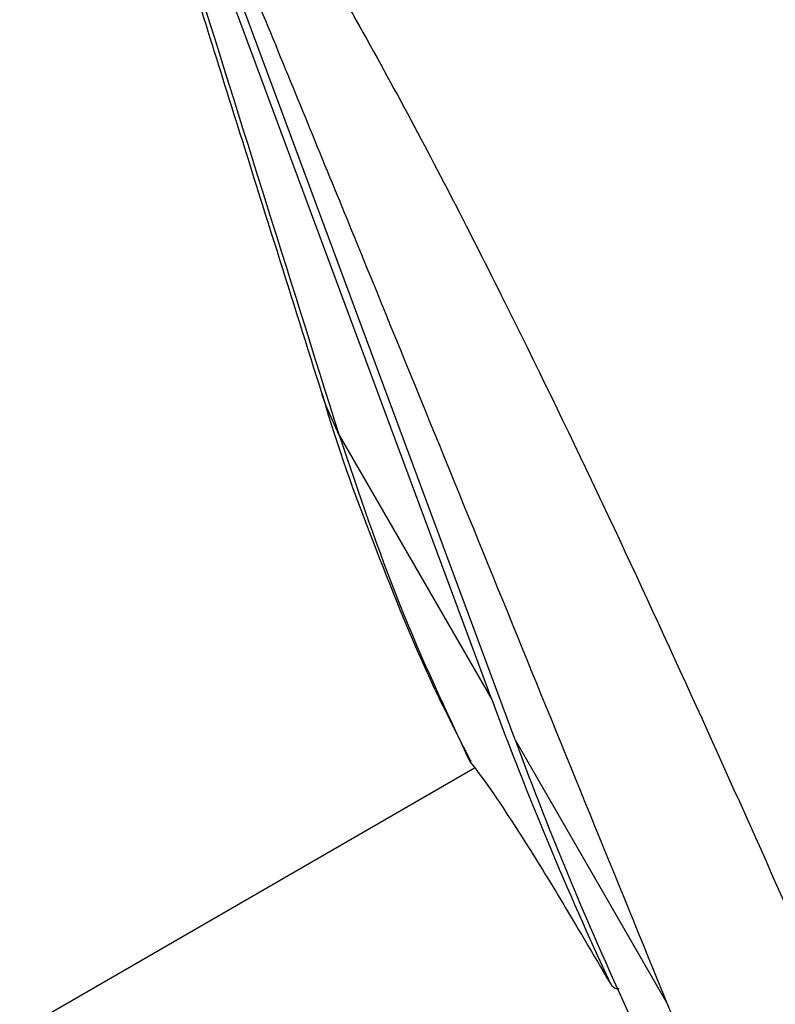
# Model space of a CAD drawing. Units: millimetres. Extents: x -7020 to 6982, y -5577 to 13375.
# Drawn here: x 2067 to 2089, y -3648 to -3619 of the extents above; entities that cross this region are included whole.
import ezdxf

# ---------------------------------------------------------------- set-up
doc = ezdxf.new("R2010")
doc.units = ezdxf.units.MM
doc.styles.add('SLDTEXTSTYLE0', font='TXT', dxfattribs={"width": 0.7})
doc.dimstyles.new('SLDDIMSTYLE0', dxfattribs={"dimtxt": 5, "dimasz": 3.302, "dimexe": 0, "dimexo": 0.0625, "dimgap": 1.25, "dimtad": 2, "dimdec": 0, "dimrnd": 1e-09, "dimzin": 12, "dimdsep": 46, "dimtxsty": 'SLDTEXTSTYLE0', "dimsah": 1, "dimcen": 0.09, "dimadec": 0, "dimazin": 3, "dimtfac": 1, "dimtofl": 0, "dimtmove": 0, "dimatfit": 3, "dimfxl": 1, "dimfrac": 2, "dimtolj": 1, "dimtzin": 12, "dimarcsym": 0})

# ---------------------------------------------------------------- blocks, each defined once
blk = doc.blocks.new('_D_1')
at = {"color": 7, "linetype": 'Continuous', "lineweight": 0, "transparency": 16777216}
for p, q in [((4154.881, 3693.43), (-7014.154, 3693.43)), ((-7013.154, -3890.813), (-7013.154, 3693.43)), ((1906.755, -3890.813), (-7014.154, -3890.813))]:
    blk.add_line(p, q, dxfattribs=at)
at = {"color": 7, "linetype": 'Continuous', "lineweight": 18, "transparency": 16777216}
for points in [[(-7013.154, 3693.43), (-7013.662, 3690.128), (-7012.646, 3690.128)], [(-7013.154, -3890.813), (-7012.646, -3887.511), (-7013.662, -3887.511)]]:
    blk.add_solid(points, dxfattribs=at)
at = {"color": 7, "linetype": 'Continuous', "lineweight": 18, "transparency": 16777216, "insert": (-7019.599, -130.526), "char_height": 5, "attachment_point": 1, "rotation": 90, "style": 'SLDTEXTSTYLE0'}
blk.add_mtext('7584', dxfattribs=at)
blk = doc.blocks.new('_D_2')
at = {"color": 7, "linetype": 'Continuous', "lineweight": 0, "transparency": 16777216}
for p, q in [((6464.029, 3895.252), (6464.029, -5576.819)), ((-6132.093, -1072.958), (-6132.093, -5576.819)), ((-6132.093, -5575.819), (6464.029, -5575.819))]:
    blk.add_line(p, q, dxfattribs=at)
at = {"color": 7, "linetype": 'Continuous', "lineweight": 18, "transparency": 16777216}
for points in [[(-6132.093, -5575.819), (-6128.791, -5576.327), (-6128.791, -5575.311)], [(6464.029, -5575.819), (6460.727, -5575.311), (6460.727, -5576.327)]]:
    blk.add_solid(points, dxfattribs=at)
at = {"color": 7, "linetype": 'Continuous', "lineweight": 18, "transparency": 16777216, "insert": (158.68, -5569.374), "char_height": 5, "attachment_point": 1, "style": 'SLDTEXTSTYLE0'}
blk.add_mtext('12596', dxfattribs=at)
blk = doc.blocks.new('_D_3')
at = {"color": 7, "linetype": 'Continuous', "lineweight": 0, "transparency": 16777216}
for p, q in [((4487.715, 5670.252), (6982.134, 5670.252)), ((6981.134, -5375.813), (6981.134, 5670.252)), ((1906.755, -5375.813), (6982.134, -5375.813))]:
    blk.add_line(p, q, dxfattribs=at)
at = {"color": 7, "linetype": 'Continuous', "lineweight": 18, "transparency": 16777216}
for points in [[(6981.134, 5670.252), (6980.626, 5666.95), (6981.642, 5666.95)], [(6981.134, -5375.813), (6981.642, -5372.511), (6980.626, -5372.511)]]:
    blk.add_solid(points, dxfattribs=at)
at = {"color": 7, "linetype": 'Continuous', "lineweight": 18, "transparency": 16777216, "insert": (6974.689, 140.285), "char_height": 5, "attachment_point": 1, "rotation": 90, "style": 'SLDTEXTSTYLE0'}
blk.add_mtext('11046', dxfattribs=at)

msp = doc.modelspace()

# ---------------------------------------------------------------- linework, layer by layer
at = {"color": 7, "linetype": 'Continuous', "lineweight": 25}
for p, q in [((2080.674, -3638.836), (2069.071, -3607.595)), ((2081.371, -3640.044), (2069.769, -3608.803)), ((2076.119, -3630.947), (2080.674, -3638.836)), ((2081.371, -3640.044), (2085.926, -3647.933)), ((2080.054, -3640.657), (2080.032, -3640.705)), ((2080.164, -3640.881), (1987.789, -3694.214))]:
    msp.add_line(p, q, dxfattribs=at)
at = {"color": 7, "linetype": 'Continuous', "lineweight": 25, "flags": 128}
msp.add_lwpolyline([(2076.119, -3630.947), (2075.73, -3630.084), (2075.614, -3629.746)], dxfattribs=at)
at = {"color": 7, "linetype": 'Continuous', "lineweight": 25}
for centre in [(2187.856, -3599.044), (2188.553, -3600.252)]:
    msp.add_arc(centre, 114.33, 200.36792, 204.96939, dxfattribs=at)
for points, knots in [([(2068.165, -3605.483), (2068.176, -3605.527), (2068.242, -3605.81), (2068.474, -3606.689), (2068.926, -3608.257), (2069.74, -3610.979), (2071.099, -3615.367), (2073.104, -3621.788), (2074.707, -3626.868), (2075.614, -3629.744)], [0, 0, 0, 0, 0.004879, 0.031903, 0.106471, 0.206138, 0.381306, 0.649628, 1, 1, 1, 1]), ([(2068.806, -3607.135), (2068.817, -3607.183), (2068.958, -3607.81), (2069.505, -3609.707), (2070.429, -3612.779), (2072.661, -3619.964), (2074.582, -3626.066), (2076.119, -3630.947)], [0, 0, 0, 0, 0.0084, 0.109775, 0.258151, 0.406562, 1, 1, 1, 1]), ([(2085.926, -3647.933), (2082.842, -3640.373), (2078.988, -3630.922), (2074.309, -3619.498), (2072.169, -3614.321), (2070.741, -3610.898), (2070.085, -3609.379), (2070.034, -3609.262)], [0, 0, 0, 0, 0.593438, 0.741849, 0.890225, 0.9916, 1, 1, 1, 1]), ([(2071.991, -3611.002), (2072.428, -3611.67), (2073.31, -3613.017), (2074.766, -3615.36), (2076.333, -3618.023), (2078.532, -3621.995), (2082.019, -3628.78), (2086.515, -3638.339), (2089.868, -3645.914), (2091.547, -3649.705)], [0, 0, 0, 0, 0.0499104, 0.1006291, 0.1765076, 0.2524529, 0.4062284, 0.7028874, 1, 1, 1, 1]), ([(2075.615, -3629.725), (2075.647, -3629.839), (2076.113, -3631.452), (2077.209, -3634.379), (2078.635, -3637.921), (2079.67, -3639.941), (2080.04, -3640.663)], [0, 0, 0, 0, 0.028575, 0.405016, 0.787389, 1, 1, 1, 1]), ([(2076.119, -3630.947), (2076.7, -3632.667), (2077.864, -3636.11), (2079.308, -3639.172), (2080.032, -3640.705)], [0, 0, 0, 0, 0.499372, 1, 1, 1, 1]), ([(2080.032, -3640.705), (2080.184, -3640.896), (2080.494, -3641.284), (2081.465, -3642.749), (2082.694, -3644.723), (2083.702, -3646.438), (2084.212, -3647.306)], [0, 0, 0, 0, 0.258775, 0.525063, 0.759738, 1, 1, 1, 1]), ([(2084.212, -3647.306), (2084.234, -3647.34), (2084.278, -3647.407), (2084.376, -3647.46), (2084.448, -3647.465), (2084.471, -3647.466)], [0, 0, 0, 0, 0.405429, 0.810861, 1, 1, 1, 1]), ([(2093.332, -3663.742), (2091.987, -3661.132), (2089.293, -3655.907), (2087.049, -3650.593), (2085.926, -3647.933)], [0, 0, 0, 0, 0.499403, 1, 1, 1, 1])]:
    msp.add_open_spline(points, degree=3, knots=knots, dxfattribs=at)

# ---------------------------------------------------------------- dimensions: what is measured, and where the dimension line sits
at = {"color": 7, "linetype": 'Continuous', "lineweight": 18}
for base, p1, p2, angle, picture, middle in [((6981.134, 5670.252), (1906.755, -5375.813), (4487.715, 5670.252), 90, '_D_3', (6981.134, 147.219)), ((6464.029, -5575.819), (-6132.093, -1072.958), (6464.029, 3895.252), 0, '_D_2', (165.968, -5575.819)), ((-7013.154, 3693.43), (1906.755, -3890.813), (4154.881, 3693.43), 90, '_D_1', (-7013.154, -124.304))]:
    dim = msp.add_linear_dim(base=base, p1=p1, p2=p2, angle=angle, dimstyle='SLDDIMSTYLE0', dxfattribs=at)
    dim.commit()
    dim.dimension.update_dxf_attribs({"geometry": picture, "text_midpoint": middle, "dimtype": 160})

doc.saveas('drawing.dxf')
